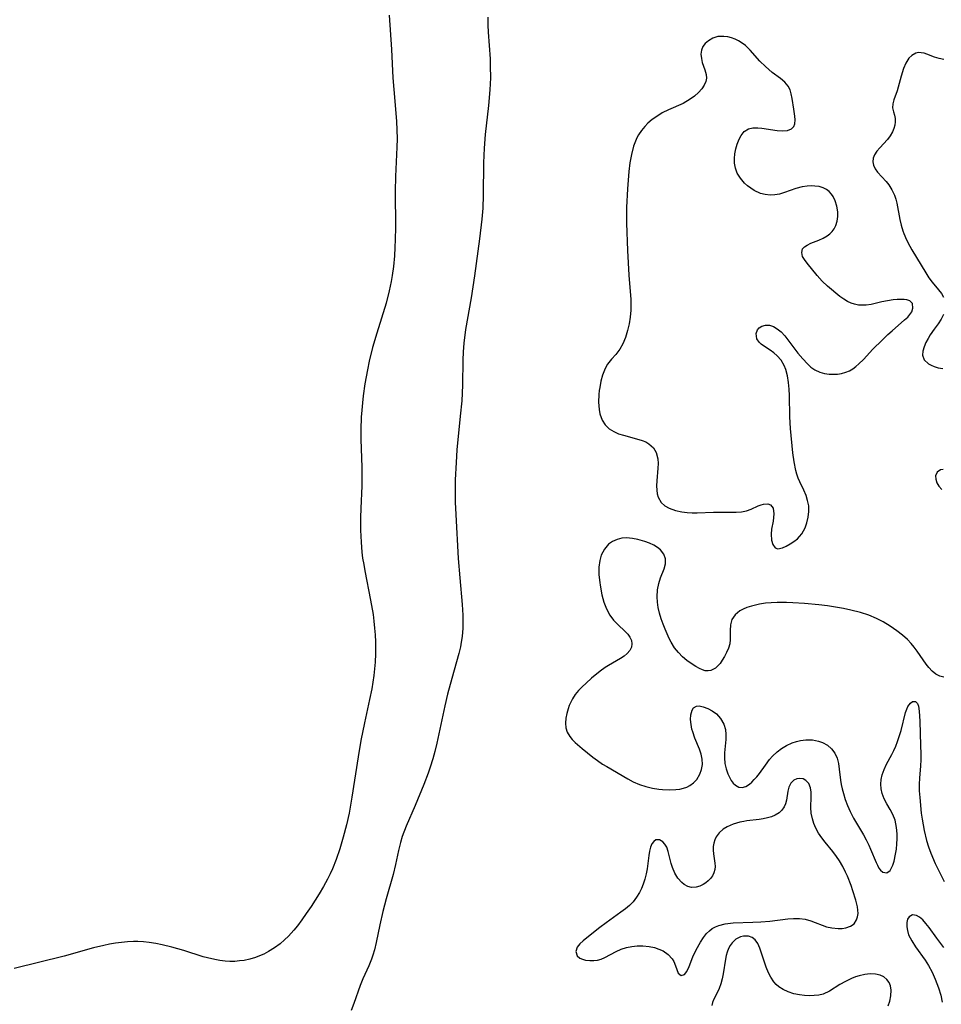
# Model space of a CAD drawing. Units: inches. Extents: x 2050864 to 2056400, y 168858 to 174288.
# Drawn here: x 2052440 to 2052537, y 172398 to 172502 of the extents above; entities that cross this region are included whole.
import ezdxf

# ---------------------------------------------------------------- set-up
doc = ezdxf.new("R2010")
doc.units = ezdxf.units.IN
doc.header["$MEASUREMENT"] = 0
doc.layers.add('c_03_T15S_R18E', color=97, linetype='Continuous')

msp = doc.modelspace()

# ---------------------------------------------------------------- linework, layer by layer
at = {"layer": 'c_03_T15S_R18E'}
for points in [[(2052478.87, 172502.82, 1086), (2052479.1, 172499.17, 1086), (2052479.24, 172496.19, 1086), (2052479.34, 172494.94, 1086), (2052479.58, 172492.42, 1086), (2052479.64, 172491.55, 1086), (2052479.68, 172490.67, 1086), (2052479.7, 172489.7, 1086), (2052479.68, 172488.83, 1086), (2052479.54, 172485.71, 1086), (2052479.5, 172484.16, 1086), (2052479.51, 172480.31, 1086), (2052479.5, 172479.03, 1086), (2052479.46, 172478.17, 1086), (2052479.41, 172477.3, 1086), (2052479.3, 172476.15, 1086), (2052479.17, 172475.2, 1086), (2052479.06, 172474.57, 1086), (2052478.86, 172473.58, 1086), (2052478.53, 172472.26, 1086), (2052477.54, 172469.09, 1086), (2052477.1, 172467.57, 1086), (2052476.74, 172466.12, 1086), (2052476.55, 172465.2, 1086), (2052476.29, 172463.71, 1086), (2052476.11, 172462.43, 1086), (2052476.02, 172461.69, 1086), (2052475.94, 172460.9, 1086), (2052475.89, 172460.16, 1086), (2052475.85, 172458.86, 1086), (2052475.85, 172457.83, 1086), (2052475.96, 172454.82, 1086), (2052475.97, 172454.16, 1086), (2052475.94, 172452.88, 1086), (2052475.85, 172450.49, 1086), (2052475.83, 172449.51, 1086), (2052475.83, 172448.17, 1086), (2052475.88, 172446.9, 1086), (2052475.97, 172445.84, 1086), (2052476.04, 172445.21, 1086), (2052476.15, 172444.53, 1086), (2052476.27, 172443.85, 1086), (2052476.89, 172440.75, 1086), (2052477.14, 172439.24, 1086), (2052477.23, 172438.54, 1086), (2052477.31, 172437.8, 1086), (2052477.36, 172437.07, 1086), (2052477.4, 172436.34, 1086), (2052477.4, 172435.07, 1086), (2052477.36, 172434.16, 1086), (2052477.22, 172432.77, 1086), (2052477.01, 172431.36, 1086), (2052476.78, 172430.2, 1086), (2052476.24, 172427.75, 1086), (2052475.86, 172425.85, 1086), (2052475.57, 172424.13, 1086), (2052474.91, 172419.85, 1086), (2052474.6, 172418.15, 1086), (2052474.33, 172416.93, 1086), (2052473.98, 172415.6, 1086), (2052473.63, 172414.38, 1086), (2052473.23, 172413.23, 1086), (2052472.84, 172412.25, 1086), (2052472.58, 172411.7, 1086), (2052472.3, 172411.15, 1086), (2052471.88, 172410.38, 1086), (2052471.42, 172409.61, 1086), (2052470.56, 172408.26, 1086), (2052470.06, 172407.49, 1086), (2052469.6, 172406.83, 1086), (2052469.12, 172406.19, 1086), (2052468.75, 172405.74, 1086), (2052468.18, 172405.12, 1086), (2052467.73, 172404.7, 1086), (2052467.27, 172404.3, 1086), (2052466.67, 172403.86, 1086), (2052466.06, 172403.47, 1086), (2052465.57, 172403.21, 1086), (2052465.27, 172403.07, 1086), (2052464.67, 172402.84, 1086), (2052464.08, 172402.66, 1086), (2052463.47, 172402.53, 1086), (2052462.97, 172402.47, 1086), (2052462.46, 172402.43, 1086), (2052461.95, 172402.43, 1086), (2052461.44, 172402.46, 1086), (2052460.89, 172402.53, 1086), (2052460.35, 172402.62, 1086), (2052459.56, 172402.8, 1086), (2052459.1, 172402.92, 1086), (2052457.05, 172403.57, 1086), (2052455.78, 172403.95, 1086), (2052454.78, 172404.2, 1086), (2052454.09, 172404.34, 1086), (2052453.38, 172404.44, 1086), (2052452.78, 172404.5, 1086), (2052452.17, 172404.52, 1086), (2052451.72, 172404.52, 1086), (2052451.09, 172404.49, 1086), (2052450.46, 172404.44, 1086), (2052449.81, 172404.35, 1086), (2052449.16, 172404.24, 1086), (2052448.56, 172404.11, 1086), (2052447.46, 172403.85, 1086), (2052444.36, 172402.98, 1086), (2052439.05, 172401.67, 1086)], [(2052489.33, 172502.63, 1084), (2052489.34, 172501.75, 1084), (2052489.37, 172501.04, 1084), (2052489.56, 172498.21, 1084), (2052489.59, 172497.43, 1084), (2052489.6, 172496.17, 1084), (2052489.55, 172494.89, 1084), (2052489.4, 172493.23, 1084), (2052489.05, 172490.16, 1084), (2052488.94, 172488.73, 1084), (2052488.87, 172487.17, 1084), (2052488.84, 172483.74, 1084), (2052488.78, 172482.36, 1084), (2052488.69, 172481.17, 1084), (2052488.45, 172479.09, 1084), (2052487.91, 172475.17, 1084), (2052487.55, 172472.84, 1084), (2052486.97, 172469.47, 1084), (2052486.79, 172468.02, 1084), (2052486.72, 172467.12, 1084), (2052486.68, 172466.22, 1084), (2052486.63, 172463.61, 1084), (2052486.6, 172462.72, 1084), (2052486.55, 172461.91, 1084), (2052486.4, 172460.27, 1084), (2052486.05, 172456.71, 1084), (2052485.96, 172455.37, 1084), (2052485.87, 172453.52, 1084), (2052485.85, 172451.83, 1084), (2052485.86, 172451.17, 1084), (2052485.92, 172449.83, 1084), (2052486.19, 172445.16, 1084), (2052486.35, 172443.14, 1084), (2052486.62, 172440.28, 1084), (2052486.68, 172439.18, 1084), (2052486.69, 172438.69, 1084), (2052486.67, 172437.8, 1084), (2052486.6, 172436.91, 1084), (2052486.51, 172436.29, 1084), (2052486.42, 172435.81, 1084), (2052486.24, 172435.08, 1084), (2052485.49, 172432.45, 1084), (2052485.06, 172430.79, 1084), (2052484.78, 172429.56, 1084), (2052483.91, 172425.57, 1084), (2052483.69, 172424.68, 1084), (2052483.48, 172423.92, 1084), (2052483.2, 172423.04, 1084), (2052482.98, 172422.41, 1084), (2052482.52, 172421.2, 1084), (2052481.6, 172418.96, 1084), (2052480.67, 172416.78, 1084), (2052480.25, 172415.69, 1084), (2052480.05, 172415.04, 1084), (2052479.85, 172414.21, 1084), (2052479.54, 172412.71, 1084), (2052479.28, 172411.64, 1084), (2052478.53, 172409.07, 1084), (2052478.17, 172407.71, 1084), (2052477.85, 172406.32, 1084), (2052477.48, 172404.42, 1084), (2052477.29, 172403.65, 1084), (2052477.12, 172403.08, 1084), (2052476.97, 172402.66, 1084), (2052476.68, 172401.95, 1084), (2052476.07, 172400.56, 1084), (2052475.78, 172399.86, 1084), (2052475.11, 172397.96, 1084), (2052474.82, 172397.21, 1084)], [(2052537.74, 172498.13, 1082), (2052537.22, 172498.23, 1082), (2052536.72, 172498.38, 1082), (2052535.92, 172498.69, 1082), (2052535.62, 172498.79, 1082), (2052535.32, 172498.84, 1082), (2052535.02, 172498.85, 1082), (2052534.74, 172498.79, 1082), (2052534.32, 172498.56, 1082), (2052534.02, 172498.25, 1082), (2052533.7, 172497.72, 1082), (2052533.46, 172497.18, 1082), (2052533.2, 172496.37, 1082), (2052532.78, 172494.81, 1082), (2052532.4, 172493.85, 1082), (2052532.3, 172493.43, 1082), (2052532.29, 172493, 1082), (2052532.39, 172492.58, 1082), (2052532.49, 172492.23, 1082), (2052532.56, 172491.86, 1082), (2052532.56, 172491.52, 1082), (2052532.51, 172491.16, 1082), (2052532.42, 172490.8, 1082), (2052532.28, 172490.44, 1082), (2052532.04, 172490.02, 1082), (2052531.74, 172489.63, 1082), (2052530.93, 172488.76, 1082), (2052530.62, 172488.4, 1082), (2052530.37, 172488.02, 1082), (2052530.23, 172487.65, 1082), (2052530.19, 172487.28, 1082), (2052530.27, 172486.9, 1082), (2052530.45, 172486.53, 1082), (2052530.7, 172486.16, 1082), (2052531.59, 172485.17, 1082), (2052531.87, 172484.82, 1082), (2052532.22, 172484.3, 1082), (2052532.5, 172483.72, 1082), (2052532.64, 172483.31, 1082), (2052532.75, 172482.87, 1082), (2052533.06, 172481.14, 1082), (2052533.19, 172480.55, 1082), (2052533.37, 172479.96, 1082), (2052533.47, 172479.66, 1082), (2052533.76, 172478.99, 1082), (2052534.1, 172478.33, 1082), (2052534.33, 172477.93, 1082), (2052535.8, 172475.47, 1082), (2052536.13, 172474.96, 1082), (2052536.48, 172474.49, 1082), (2052537.15, 172473.7, 1082), (2052537.46, 172473.31, 1082), (2052537.7, 172472.92, 1082)], [(2052537.69, 172471.08, 1082), (2052537.43, 172470.57, 1082), (2052537.11, 172470.07, 1082), (2052536.69, 172469.5, 1082), (2052536.29, 172468.9, 1082), (2052536.05, 172468.51, 1082), (2052535.83, 172468.11, 1082), (2052535.62, 172467.63, 1082), (2052535.48, 172467.17, 1082), (2052535.46, 172466.74, 1082), (2052535.64, 172466.25, 1082), (2052536.09, 172465.84, 1082), (2052536.37, 172465.68, 1082), (2052536.69, 172465.55, 1082), (2052537.13, 172465.42, 1082), (2052537.61, 172465.32, 1082)], [(2052537.67, 172454.63, 1082), (2052537.37, 172454.57, 1082), (2052537.03, 172454.32, 1082), (2052536.85, 172453.94, 1082), (2052536.86, 172453.59, 1082), (2052536.98, 172453.22, 1082), (2052537.21, 172452.84, 1082), (2052537.52, 172452.48, 1082)], [(2052537.74, 172432.57, 1082), (2052537.29, 172432.7, 1082), (2052536.86, 172432.92, 1082), (2052536.48, 172433.22, 1082), (2052536.14, 172433.6, 1082), (2052535.86, 172433.95, 1082), (2052534.88, 172435.33, 1082), (2052534.57, 172435.76, 1082), (2052534.25, 172436.15, 1082), (2052533.86, 172436.57, 1082), (2052533.35, 172437.03, 1082), (2052532.74, 172437.51, 1082), (2052532.02, 172438.01, 1082), (2052531.27, 172438.46, 1082), (2052530.58, 172438.81, 1082), (2052529.75, 172439.15, 1082), (2052528.88, 172439.43, 1082), (2052527.86, 172439.69, 1082), (2052527.06, 172439.86, 1082), (2052526.24, 172440.01, 1082), (2052525.36, 172440.14, 1082), (2052524.47, 172440.25, 1082), (2052522.92, 172440.4, 1082), (2052521.69, 172440.47, 1082), (2052521.04, 172440.5, 1082), (2052520.04, 172440.51, 1082), (2052519.41, 172440.48, 1082), (2052518.78, 172440.42, 1082), (2052518.17, 172440.32, 1082), (2052517.32, 172440.12, 1082), (2052516.82, 172439.96, 1082), (2052516.43, 172439.8, 1082), (2052516.08, 172439.61, 1082), (2052515.57, 172439.2, 1082), (2052515.23, 172438.7, 1082), (2052515.09, 172438.14, 1082), (2052515.06, 172437.53, 1082), (2052515.05, 172436.59, 1082), (2052515, 172436.13, 1082), (2052514.87, 172435.66, 1082), (2052514.67, 172435.2, 1082), (2052514.44, 172434.76, 1082), (2052514.21, 172434.39, 1082), (2052513.97, 172434.05, 1082), (2052513.71, 172433.75, 1082), (2052513.48, 172433.54, 1082), (2052513.01, 172433.29, 1082), (2052512.71, 172433.24, 1082), (2052512.4, 172433.27, 1082), (2052512.1, 172433.36, 1082), (2052511.79, 172433.5, 1082), (2052511.41, 172433.71, 1082), (2052511.01, 172433.96, 1082), (2052510.46, 172434.35, 1082), (2052509.99, 172434.75, 1082), (2052509.56, 172435.19, 1082), (2052509.15, 172435.71, 1082), (2052508.79, 172436.29, 1082), (2052508.58, 172436.7, 1082), (2052508.14, 172437.66, 1082), (2052507.92, 172438.21, 1082), (2052507.72, 172438.76, 1082), (2052507.54, 172439.39, 1082), (2052507.41, 172439.97, 1082), (2052507.33, 172440.54, 1082), (2052507.29, 172441.1, 1082), (2052507.32, 172441.84, 1082), (2052507.46, 172442.51, 1082), (2052507.67, 172443.11, 1082), (2052508.05, 172444.07, 1082), (2052508.18, 172444.62, 1082), (2052508.18, 172445.15, 1082), (2052508, 172445.64, 1082), (2052507.66, 172446.08, 1082), (2052507.33, 172446.34, 1082), (2052506.95, 172446.58, 1082), (2052506.48, 172446.79, 1082), (2052505.98, 172446.98, 1082), (2052505.24, 172447.2, 1082), (2052504.68, 172447.31, 1082), (2052504.06, 172447.36, 1082), (2052503.54, 172447.32, 1082), (2052503.04, 172447.19, 1082), (2052502.56, 172446.98, 1082), (2052502.14, 172446.7, 1082), (2052501.7, 172446.18, 1082), (2052501.37, 172445.52, 1082), (2052501.22, 172444.98, 1082), (2052501.12, 172444.25, 1082), (2052501.12, 172443.44, 1082), (2052501.2, 172442.62, 1082), (2052501.24, 172442.33, 1082), (2052501.44, 172441.31, 1082), (2052501.65, 172440.55, 1082), (2052501.93, 172439.84, 1082), (2052502.29, 172439.17, 1082), (2052502.68, 172438.65, 1082), (2052503.11, 172438.18, 1082), (2052503.92, 172437.42, 1082), (2052504.19, 172437.13, 1082), (2052504.41, 172436.83, 1082), (2052504.57, 172436.48, 1082), (2052504.62, 172436.12, 1082), (2052504.56, 172435.76, 1082), (2052504.39, 172435.41, 1082), (2052504.12, 172435.09, 1082), (2052503.78, 172434.8, 1082), (2052503.42, 172434.56, 1082), (2052502.14, 172433.82, 1082), (2052501.79, 172433.61, 1082), (2052501.24, 172433.21, 1082), (2052500.34, 172432.47, 1082), (2052499.75, 172431.95, 1082), (2052499.33, 172431.57, 1082), (2052498.95, 172431.17, 1082), (2052498.61, 172430.74, 1082), (2052498.32, 172430.29, 1082), (2052498.14, 172429.94, 1082), (2052497.97, 172429.58, 1082), (2052497.84, 172429.21, 1082), (2052497.71, 172428.72, 1082), (2052497.61, 172428.24, 1082), (2052497.56, 172427.71, 1082), (2052497.59, 172427.21, 1082), (2052497.75, 172426.74, 1082), (2052498.02, 172426.3, 1082), (2052498.29, 172425.98, 1082), (2052498.6, 172425.66, 1082), (2052499.34, 172425.01, 1082), (2052500.46, 172424.11, 1082), (2052500.97, 172423.73, 1082), (2052501.5, 172423.37, 1082), (2052501.96, 172423.09, 1082), (2052504.17, 172421.8, 1082), (2052504.76, 172421.49, 1082), (2052505.42, 172421.21, 1082), (2052506.1, 172420.98, 1082), (2052506.79, 172420.81, 1082), (2052507.49, 172420.7, 1082), (2052507.86, 172420.66, 1082), (2052508.58, 172420.62, 1082), (2052509.27, 172420.65, 1082), (2052509.69, 172420.7, 1082), (2052510.08, 172420.8, 1082), (2052510.44, 172420.92, 1082), (2052510.77, 172421.09, 1082), (2052511.17, 172421.37, 1082), (2052511.5, 172421.73, 1082), (2052511.83, 172422.29, 1082), (2052512.01, 172422.8, 1082), (2052512.1, 172423.33, 1082), (2052512.09, 172423.87, 1082), (2052511.97, 172424.4, 1082), (2052511.78, 172424.93, 1082), (2052511.3, 172426.12, 1082), (2052511.07, 172426.77, 1082), (2052510.99, 172427.06, 1082), (2052510.89, 172427.55, 1082), (2052510.84, 172428.1, 1082), (2052510.87, 172428.59, 1082), (2052511, 172429.08, 1082), (2052511.16, 172429.33, 1082), (2052511.46, 172429.51, 1082), (2052511.75, 172429.54, 1082), (2052512.19, 172429.45, 1082), (2052512.69, 172429.26, 1082), (2052513.14, 172429.02, 1082), (2052513.59, 172428.68, 1082), (2052514.02, 172428.2, 1082), (2052514.36, 172427.61, 1082), (2052514.55, 172427.02, 1082), (2052514.6, 172426.5, 1082), (2052514.6, 172425.96, 1082), (2052514.46, 172424.55, 1082), (2052514.44, 172424.01, 1082), (2052514.49, 172423.42, 1082), (2052514.61, 172422.86, 1082), (2052514.79, 172422.32, 1082), (2052514.96, 172421.96, 1082), (2052515.16, 172421.63, 1082), (2052515.38, 172421.34, 1082), (2052515.61, 172421.11, 1082), (2052515.95, 172420.92, 1082), (2052516.31, 172420.86, 1082), (2052516.7, 172420.98, 1082), (2052517.09, 172421.23, 1082), (2052517.34, 172421.45, 1082), (2052517.6, 172421.71, 1082), (2052517.88, 172422.02, 1082), (2052518.15, 172422.37, 1082), (2052518.79, 172423.26, 1082), (2052519.23, 172423.84, 1082), (2052519.55, 172424.21, 1082), (2052520.04, 172424.67, 1082), (2052520.51, 172425.03, 1082), (2052521.03, 172425.33, 1082), (2052521.64, 172425.61, 1082), (2052522.07, 172425.75, 1082), (2052522.52, 172425.86, 1082), (2052523.09, 172425.93, 1082), (2052523.77, 172425.93, 1082), (2052524.42, 172425.81, 1082), (2052524.84, 172425.66, 1082), (2052525.36, 172425.37, 1082), (2052525.8, 172424.97, 1082), (2052526.14, 172424.51, 1082), (2052526.39, 172423.99, 1082), (2052526.53, 172423.43, 1082), (2052526.62, 172422.82, 1082), (2052526.75, 172421.66, 1082), (2052526.82, 172421.21, 1082), (2052526.93, 172420.72, 1082), (2052527.06, 172420.23, 1082), (2052527.26, 172419.6, 1082), (2052527.51, 172418.96, 1082), (2052527.78, 172418.33, 1082), (2052528.14, 172417.61, 1082), (2052529.2, 172415.84, 1082), (2052529.49, 172415.31, 1082), (2052529.76, 172414.77, 1082), (2052529.95, 172414.33, 1082), (2052530.54, 172412.93, 1082), (2052530.68, 172412.62, 1082), (2052530.84, 172412.33, 1082), (2052531.01, 172412.1, 1082), (2052531.26, 172411.88, 1082), (2052531.66, 172411.83, 1082), (2052532.03, 172412.08, 1082), (2052532.18, 172412.34, 1082), (2052532.32, 172412.65, 1082), (2052532.45, 172413.06, 1082), (2052532.61, 172413.81, 1082), (2052532.69, 172414.35, 1082), (2052532.74, 172414.91, 1082), (2052532.76, 172415.44, 1082), (2052532.76, 172415.97, 1082), (2052532.71, 172416.64, 1082), (2052532.55, 172417.41, 1082), (2052532.32, 172418, 1082), (2052532.04, 172418.54, 1082), (2052531.68, 172419.15, 1082), (2052531.4, 172419.69, 1082), (2052531.18, 172420.25, 1082), (2052531.07, 172420.73, 1082), (2052531.03, 172421.22, 1082), (2052531.06, 172421.72, 1082), (2052531.17, 172422.22, 1082), (2052531.38, 172422.79, 1082), (2052531.65, 172423.34, 1082), (2052532.22, 172424.39, 1082), (2052532.43, 172424.82, 1082), (2052532.63, 172425.28, 1082), (2052532.81, 172425.75, 1082), (2052533.18, 172426.94, 1082), (2052533.67, 172428.85, 1082), (2052533.79, 172429.18, 1082), (2052533.91, 172429.47, 1082), (2052534.18, 172429.84, 1082), (2052534.41, 172430.01, 1082), (2052534.72, 172430.02, 1082), (2052534.94, 172429.8, 1082), (2052535.03, 172429.51, 1082), (2052535.11, 172428.98, 1082), (2052535.16, 172427.91, 1082), (2052535.26, 172425.33, 1082), (2052535.28, 172424.46, 1082), (2052535.27, 172423.83, 1082), (2052535.24, 172423.19, 1082), (2052535.14, 172421.88, 1082), (2052535.11, 172421.22, 1082), (2052535.11, 172420.51, 1082), (2052535.16, 172419.8, 1082), (2052535.32, 172418.17, 1082), (2052535.41, 172417.5, 1082), (2052535.64, 172416.3, 1082), (2052535.89, 172415.27, 1082), (2052536.11, 172414.59, 1082), (2052536.35, 172413.91, 1082), (2052536.81, 172412.83, 1082), (2052537.76, 172410.9, 1082)], [(2052537.73, 172403.91, 1082), (2052536.97, 172404.9, 1082), (2052536.17, 172406.01, 1082), (2052535.83, 172406.44, 1082), (2052535.48, 172406.82, 1082), (2052535.15, 172407.11, 1082), (2052534.83, 172407.31, 1082), (2052534.4, 172407.37, 1082), (2052534.04, 172407.17, 1082), (2052533.87, 172406.9, 1082), (2052533.78, 172406.54, 1082), (2052533.78, 172406.11, 1082), (2052533.85, 172405.69, 1082), (2052533.99, 172405.24, 1082), (2052534.31, 172404.6, 1082), (2052534.72, 172403.96, 1082), (2052535.73, 172402.54, 1082), (2052536.08, 172402, 1082), (2052536.47, 172401.29, 1082), (2052536.81, 172400.54, 1082), (2052537.17, 172399.61, 1082), (2052537.4, 172398.85, 1082), (2052537.54, 172398.09, 1082)], [(2052531.8, 172397.71, 1082), (2052531.98, 172398.19, 1082), (2052532.11, 172398.76, 1082), (2052532.14, 172399.36, 1082), (2052532.06, 172399.83, 1082), (2052531.92, 172400.2, 1082), (2052531.69, 172400.52, 1082), (2052531.36, 172400.78, 1082), (2052530.97, 172400.97, 1082), (2052530.48, 172401.07, 1082), (2052529.9, 172401.09, 1082), (2052529.33, 172401.03, 1082), (2052528.75, 172400.9, 1082), (2052528.34, 172400.77, 1082), (2052527.94, 172400.62, 1082), (2052527.3, 172400.31, 1082), (2052526.7, 172399.96, 1082), (2052525.58, 172399.25, 1082), (2052524.91, 172398.95, 1082), (2052524.47, 172398.84, 1082), (2052523.97, 172398.79, 1082), (2052523.45, 172398.78, 1082), (2052522.93, 172398.81, 1082), (2052522.4, 172398.88, 1082), (2052521.82, 172399, 1082), (2052521.2, 172399.19, 1082), (2052520.68, 172399.43, 1082), (2052520.21, 172399.73, 1082), (2052519.92, 172399.99, 1082), (2052519.67, 172400.27, 1082), (2052519.35, 172400.76, 1082), (2052519.12, 172401.22, 1082), (2052518.88, 172401.81, 1082), (2052518.19, 172403.83, 1082), (2052517.98, 172404.34, 1082), (2052517.71, 172404.73, 1082), (2052517.38, 172404.97, 1082), (2052517, 172405.1, 1082), (2052516.47, 172405.1, 1082), (2052516.14, 172405.02, 1082), (2052515.66, 172404.78, 1082), (2052515.25, 172404.39, 1082), (2052515.05, 172404.11, 1082), (2052514.88, 172403.78, 1082), (2052514.74, 172403.42, 1082), (2052514.62, 172403.04, 1082), (2052514.54, 172402.66, 1082), (2052514.29, 172401.1, 1082), (2052514.19, 172400.56, 1082), (2052514.05, 172400.04, 1082), (2052513.88, 172399.55, 1082), (2052513.66, 172399.08, 1082), (2052513.29, 172398.34, 1082), (2052513.17, 172398.05, 1082), (2052513.09, 172397.74, 1082)]]:
    msp.add_polyline3d(points, dxfattribs=at)
for points in [[(2052530.2, 172467.37, 1082), (2052531.17, 172468.36, 1082), (2052531.77, 172468.94, 1082), (2052532.23, 172469.35, 1082), (2052533.55, 172470.49, 1082), (2052533.89, 172470.8, 1082), (2052534.13, 172471.07, 1082), (2052534.32, 172471.35, 1082), (2052534.45, 172471.73, 1082), (2052534.39, 172472.25, 1082), (2052534.1, 172472.52, 1082), (2052533.79, 172472.61, 1082), (2052533.51, 172472.65, 1082), (2052533.2, 172472.66, 1082), (2052532.78, 172472.65, 1082), (2052532.35, 172472.61, 1082), (2052531.74, 172472.52, 1082), (2052531.13, 172472.4, 1082), (2052530.01, 172472.13, 1082), (2052529.49, 172472.06, 1082), (2052529.07, 172472.04, 1082), (2052528.65, 172472.07, 1082), (2052528.26, 172472.15, 1082), (2052527.88, 172472.27, 1082), (2052527.49, 172472.45, 1082), (2052527.12, 172472.68, 1082), (2052526.7, 172472.99, 1082), (2052525.39, 172474.06, 1082), (2052524.8, 172474.61, 1082), (2052524.27, 172475.19, 1082), (2052523.23, 172476.5, 1082), (2052522.93, 172476.91, 1082), (2052522.74, 172477.23, 1082), (2052522.64, 172477.64, 1082), (2052522.74, 172478.02, 1082), (2052522.95, 172478.24, 1082), (2052523.22, 172478.42, 1082), (2052523.62, 172478.63, 1082), (2052524.47, 172478.96, 1082), (2052524.9, 172479.15, 1082), (2052525.33, 172479.41, 1082), (2052525.62, 172479.63, 1082), (2052525.88, 172479.88, 1082), (2052526.09, 172480.17, 1082), (2052526.27, 172480.52, 1082), (2052526.41, 172480.98, 1082), (2052526.48, 172481.46, 1082), (2052526.47, 172481.96, 1082), (2052526.37, 172482.57, 1082), (2052526.19, 172483.14, 1082), (2052525.98, 172483.57, 1082), (2052525.79, 172483.85, 1082), (2052525.56, 172484.1, 1082), (2052525.26, 172484.33, 1082), (2052524.92, 172484.5, 1082), (2052524.49, 172484.63, 1082), (2052524.02, 172484.7, 1082), (2052523.73, 172484.71, 1082), (2052523.22, 172484.68, 1082), (2052522.7, 172484.6, 1082), (2052522, 172484.42, 1082), (2052520.82, 172484, 1082), (2052520.28, 172483.85, 1082), (2052519.79, 172483.77, 1082), (2052519.3, 172483.74, 1082), (2052518.77, 172483.79, 1082), (2052518.25, 172483.91, 1082), (2052517.58, 172484.22, 1082), (2052516.88, 172484.73, 1082), (2052516.58, 172485.01, 1082), (2052516.14, 172485.52, 1082), (2052515.8, 172486.07, 1082), (2052515.6, 172486.59, 1082), (2052515.49, 172487.12, 1082), (2052515.49, 172487.62, 1082), (2052515.55, 172488.13, 1082), (2052515.66, 172488.64, 1082), (2052515.8, 172489.14, 1082), (2052516, 172489.66, 1082), (2052516.2, 172490.05, 1082), (2052516.55, 172490.49, 1082), (2052516.99, 172490.78, 1082), (2052517.46, 172490.89, 1082), (2052517.98, 172490.88, 1082), (2052518.41, 172490.84, 1082), (2052520.04, 172490.59, 1082), (2052520.62, 172490.55, 1082), (2052521.14, 172490.6, 1082), (2052521.55, 172490.78, 1082), (2052521.81, 172491.03, 1082), (2052521.92, 172491.31, 1082), (2052521.95, 172491.73, 1082), (2052521.92, 172492.1, 1082), (2052521.82, 172492.84, 1082), (2052521.63, 172494, 1082), (2052521.53, 172494.47, 1082), (2052521.4, 172494.9, 1082), (2052521.2, 172495.3, 1082), (2052520.84, 172495.72, 1082), (2052520.38, 172496.1, 1082), (2052519.5, 172496.76, 1082), (2052518.78, 172497.39, 1082), (2052518.21, 172497.95, 1082), (2052517.18, 172499.1, 1082), (2052516.66, 172499.6, 1082), (2052516.31, 172499.87, 1082), (2052515.94, 172500.1, 1082), (2052515.57, 172500.29, 1082), (2052515.18, 172500.43, 1082), (2052514.79, 172500.53, 1082), (2052514.39, 172500.58, 1082), (2052513.74, 172500.55, 1082), (2052513.2, 172500.39, 1082), (2052512.73, 172500.12, 1082), (2052512.4, 172499.83, 1082), (2052512.16, 172499.49, 1082), (2052512, 172499.1, 1082), (2052511.95, 172498.68, 1082), (2052511.99, 172498.24, 1082), (2052512.09, 172497.81, 1082), (2052512.37, 172497.03, 1082), (2052512.5, 172496.54, 1082), (2052512.52, 172496.15, 1082), (2052512.46, 172495.79, 1082), (2052512.3, 172495.41, 1082), (2052512.03, 172495, 1082), (2052511.68, 172494.61, 1082), (2052511.27, 172494.24, 1082), (2052510.81, 172493.9, 1082), (2052510.07, 172493.47, 1082), (2052508.49, 172492.78, 1082), (2052507.84, 172492.45, 1082), (2052507.25, 172492.09, 1082), (2052506.77, 172491.74, 1082), (2052506.32, 172491.35, 1082), (2052506, 172491.03, 1082), (2052505.63, 172490.6, 1082), (2052505.3, 172490.14, 1082), (2052505.13, 172489.82, 1082), (2052504.78, 172488.91, 1082), (2052504.56, 172488.06, 1082), (2052504.41, 172487.16, 1082), (2052504.3, 172486.24, 1082), (2052504.14, 172484.41, 1082), (2052504.06, 172482.41, 1082), (2052504.05, 172480.76, 1082), (2052504.14, 172477.87, 1082), (2052504.28, 172475.23, 1082), (2052504.5, 172472.67, 1082), (2052504.52, 172472.09, 1082), (2052504.5, 172471.51, 1082), (2052504.43, 172470.78, 1082), (2052504.31, 172470.06, 1082), (2052504.16, 172469.36, 1082), (2052503.94, 172468.63, 1082), (2052503.67, 172467.96, 1082), (2052503.34, 172467.37, 1082), (2052502.91, 172466.83, 1082), (2052502.45, 172466.32, 1082), (2052502.04, 172465.78, 1082), (2052501.79, 172465.33, 1082), (2052501.51, 172464.62, 1082), (2052501.33, 172463.98, 1082), (2052501.2, 172463.31, 1082), (2052501.16, 172462.99, 1082), (2052501.12, 172462.56, 1082), (2052501.09, 172461.77, 1082), (2052501.15, 172461, 1082), (2052501.23, 172460.54, 1082), (2052501.47, 172459.86, 1082), (2052501.79, 172459.36, 1082), (2052502.2, 172458.95, 1082), (2052502.71, 172458.64, 1082), (2052503.21, 172458.42, 1082), (2052503.74, 172458.25, 1082), (2052505.09, 172457.89, 1082), (2052505.7, 172457.7, 1082), (2052506.08, 172457.54, 1082), (2052506.43, 172457.35, 1082), (2052506.9, 172456.92, 1082), (2052507.19, 172456.41, 1082), (2052507.36, 172455.75, 1082), (2052507.39, 172455.26, 1082), (2052507.38, 172454.76, 1082), (2052507.26, 172453.41, 1082), (2052507.23, 172452.9, 1082), (2052507.25, 172452.41, 1082), (2052507.31, 172452.03, 1082), (2052507.41, 172451.68, 1082), (2052507.74, 172451.12, 1082), (2052508.12, 172450.77, 1082), (2052508.59, 172450.5, 1082), (2052509.25, 172450.27, 1082), (2052509.92, 172450.12, 1082), (2052510.5, 172450.05, 1082), (2052511.02, 172450.03, 1082), (2052511.55, 172450.03, 1082), (2052513.29, 172450.08, 1082), (2052515.69, 172450.08, 1082), (2052516.25, 172450.12, 1082), (2052516.79, 172450.23, 1082), (2052517.28, 172450.4, 1082), (2052518.03, 172450.75, 1082), (2052518.32, 172450.87, 1082), (2052518.6, 172450.95, 1082), (2052519.03, 172450.98, 1082), (2052519.34, 172450.86, 1082), (2052519.6, 172450.5, 1082), (2052519.69, 172449.91, 1082), (2052519.66, 172449.54, 1082), (2052519.6, 172449.15, 1082), (2052519.44, 172448.3, 1082), (2052519.41, 172447.76, 1082), (2052519.44, 172447.11, 1082), (2052519.56, 172446.65, 1082), (2052519.81, 172446.31, 1082), (2052520.11, 172446.2, 1082), (2052520.6, 172446.29, 1082), (2052520.99, 172446.48, 1082), (2052521.41, 172446.73, 1082), (2052521.79, 172446.98, 1082), (2052522.18, 172447.28, 1082), (2052522.42, 172447.52, 1082), (2052522.65, 172447.8, 1082), (2052523, 172448.42, 1082), (2052523.2, 172448.96, 1082), (2052523.34, 172449.57, 1082), (2052523.4, 172450.16, 1082), (2052523.38, 172450.76, 1082), (2052523.27, 172451.32, 1082), (2052523.1, 172451.87, 1082), (2052522.87, 172452.42, 1082), (2052522.44, 172453.32, 1082), (2052522.27, 172453.7, 1082), (2052522.13, 172454.11, 1082), (2052522.01, 172454.53, 1082), (2052521.83, 172455.42, 1082), (2052521.7, 172456.38, 1082), (2052521.45, 172458.96, 1082), (2052521.38, 172460.22, 1082), (2052521.35, 172462.47, 1082), (2052521.32, 172463.16, 1082), (2052521.25, 172463.84, 1082), (2052521.13, 172464.56, 1082), (2052520.95, 172465.23, 1082), (2052520.78, 172465.65, 1082), (2052520.46, 172466.21, 1082), (2052520.05, 172466.69, 1082), (2052519.68, 172467, 1082), (2052519.3, 172467.27, 1082), (2052518.59, 172467.73, 1082), (2052518.33, 172467.92, 1082), (2052518.11, 172468.12, 1082), (2052517.88, 172468.5, 1082), (2052517.81, 172469.04, 1082), (2052517.94, 172469.43, 1082), (2052518.14, 172469.66, 1082), (2052518.42, 172469.83, 1082), (2052518.8, 172469.94, 1082), (2052519.23, 172469.92, 1082), (2052519.64, 172469.79, 1082), (2052520.05, 172469.56, 1082), (2052520.46, 172469.21, 1082), (2052520.85, 172468.8, 1082), (2052521.47, 172467.95, 1082), (2052522.24, 172466.98, 1082), (2052522.76, 172466.36, 1082), (2052523.25, 172465.83, 1082), (2052523.62, 172465.49, 1082), (2052524.02, 172465.21, 1082), (2052524.58, 172464.96, 1082), (2052525.05, 172464.82, 1082), (2052525.54, 172464.74, 1082), (2052525.98, 172464.72, 1082), (2052526.43, 172464.74, 1082), (2052526.88, 172464.81, 1082), (2052527.33, 172464.93, 1082), (2052527.7, 172465.09, 1082), (2052528.06, 172465.3, 1082), (2052528.4, 172465.54, 1082), (2052528.72, 172465.82, 1082), (2052529.19, 172466.28, 1082)], [(2052508.68, 172413.24, 1082), (2052508.47, 172414.1, 1082), (2052508.32, 172414.53, 1082), (2052508.13, 172414.86, 1082), (2052507.91, 172415.12, 1082), (2052507.56, 172415.32, 1082), (2052507.17, 172415.32, 1082), (2052506.93, 172415.16, 1082), (2052506.75, 172414.9, 1082), (2052506.6, 172414.55, 1082), (2052506.5, 172414.13, 1082), (2052506.43, 172413.66, 1082), (2052506.25, 172412.24, 1082), (2052506.14, 172411.7, 1082), (2052506, 172411.16, 1082), (2052505.82, 172410.62, 1082), (2052505.64, 172410.17, 1082), (2052505.42, 172409.73, 1082), (2052505.11, 172409.23, 1082), (2052504.75, 172408.76, 1082), (2052504.37, 172408.37, 1082), (2052503.95, 172408, 1082), (2052503.46, 172407.64, 1082), (2052501.88, 172406.53, 1082), (2052501.2, 172406.03, 1082), (2052499.83, 172404.93, 1082), (2052499.44, 172404.6, 1082), (2052499.09, 172404.28, 1082), (2052498.82, 172403.92, 1082), (2052498.67, 172403.46, 1082), (2052498.81, 172403.01, 1082), (2052499.09, 172402.78, 1082), (2052499.38, 172402.65, 1082), (2052499.71, 172402.56, 1082), (2052500.17, 172402.51, 1082), (2052500.56, 172402.51, 1082), (2052500.96, 172402.56, 1082), (2052501.36, 172402.67, 1082), (2052501.75, 172402.83, 1082), (2052502.93, 172403.46, 1082), (2052503.49, 172403.72, 1082), (2052504.04, 172403.89, 1082), (2052504.61, 172404.01, 1082), (2052505.19, 172404.07, 1082), (2052505.78, 172404.07, 1082), (2052506.46, 172404.01, 1082), (2052507.02, 172403.89, 1082), (2052507.49, 172403.74, 1082), (2052507.93, 172403.54, 1082), (2052508.47, 172403.16, 1082), (2052508.89, 172402.7, 1082), (2052509.06, 172402.41, 1082), (2052509.25, 172401.97, 1082), (2052509.51, 172401.17, 1082), (2052509.85, 172400.92, 1082), (2052510.2, 172401.03, 1082), (2052510.46, 172401.37, 1082), (2052510.69, 172401.89, 1082), (2052511.09, 172402.9, 1082), (2052511.44, 172403.64, 1082), (2052511.9, 172404.48, 1082), (2052512.21, 172404.95, 1082), (2052512.55, 172405.38, 1082), (2052512.84, 172405.66, 1082), (2052513.15, 172405.9, 1082), (2052513.49, 172406.09, 1082), (2052513.85, 172406.24, 1082), (2052514.53, 172406.41, 1082), (2052515.36, 172406.5, 1082), (2052517.44, 172406.58, 1082), (2052518.31, 172406.63, 1082), (2052519.25, 172406.71, 1082), (2052521.16, 172406.95, 1082), (2052521.78, 172406.99, 1082), (2052522.39, 172406.98, 1082), (2052523.01, 172406.89, 1082), (2052523.6, 172406.73, 1082), (2052525.27, 172406.1, 1082), (2052525.82, 172405.97, 1082), (2052526.5, 172405.9, 1082), (2052526.93, 172405.92, 1082), (2052527.33, 172405.98, 1082), (2052527.83, 172406.16, 1082), (2052528.19, 172406.42, 1082), (2052528.46, 172406.82, 1082), (2052528.57, 172407.16, 1082), (2052528.62, 172407.52, 1082), (2052528.57, 172408.2, 1082), (2052528.39, 172408.94, 1082), (2052528.08, 172409.91, 1082), (2052527.88, 172410.47, 1082), (2052527.49, 172411.46, 1082), (2052527.3, 172411.88, 1082), (2052527, 172412.49, 1082), (2052526.66, 172413.08, 1082), (2052526.34, 172413.56, 1082), (2052525.96, 172414.07, 1082), (2052525.12, 172415.08, 1082), (2052524.76, 172415.54, 1082), (2052524.43, 172416.04, 1082), (2052524.13, 172416.57, 1082), (2052523.92, 172417.06, 1082), (2052523.77, 172417.56, 1082), (2052523.65, 172418.16, 1082), (2052523.62, 172418.76, 1082), (2052523.66, 172419.88, 1082), (2052523.65, 172420.39, 1082), (2052523.57, 172420.85, 1082), (2052523.38, 172421.29, 1082), (2052523.08, 172421.61, 1082), (2052522.78, 172421.78, 1082), (2052522.45, 172421.84, 1082), (2052522.11, 172421.79, 1082), (2052521.8, 172421.64, 1082), (2052521.49, 172421.33, 1082), (2052521.27, 172420.92, 1082), (2052521.15, 172420.5, 1082), (2052521.01, 172419.54, 1082), (2052520.92, 172419.16, 1082), (2052520.78, 172418.81, 1082), (2052520.54, 172418.48, 1082), (2052520.23, 172418.19, 1082), (2052519.84, 172417.95, 1082), (2052519.44, 172417.78, 1082), (2052519, 172417.65, 1082), (2052518.56, 172417.56, 1082), (2052518.11, 172417.49, 1082), (2052516.83, 172417.33, 1082), (2052516.48, 172417.28, 1082), (2052516.08, 172417.2, 1082), (2052515.37, 172417, 1082), (2052514.72, 172416.72, 1082), (2052514.3, 172416.46, 1082), (2052513.89, 172416.08, 1082), (2052513.57, 172415.64, 1082), (2052513.41, 172415.31, 1082), (2052513.3, 172414.96, 1082), (2052513.25, 172414.6, 1082), (2052513.25, 172414.23, 1082), (2052513.29, 172413.85, 1082), (2052513.43, 172412.85, 1082), (2052513.44, 172412.51, 1082), (2052513.41, 172412.17, 1082), (2052513.32, 172411.84, 1082), (2052513.17, 172411.52, 1082), (2052512.96, 172411.23, 1082), (2052512.72, 172410.98, 1082), (2052512.46, 172410.76, 1082), (2052512.18, 172410.58, 1082), (2052511.81, 172410.4, 1082), (2052511.43, 172410.29, 1082), (2052510.95, 172410.26, 1082), (2052510.54, 172410.36, 1082), (2052510.17, 172410.57, 1082), (2052509.91, 172410.79, 1082), (2052509.49, 172411.27, 1082), (2052509.17, 172411.8, 1082), (2052508.91, 172412.38, 1082), (2052508.78, 172412.81, 1082)]]:
    msp.add_polyline3d(points, close=True, dxfattribs=at)

doc.saveas('drawing.dxf')
